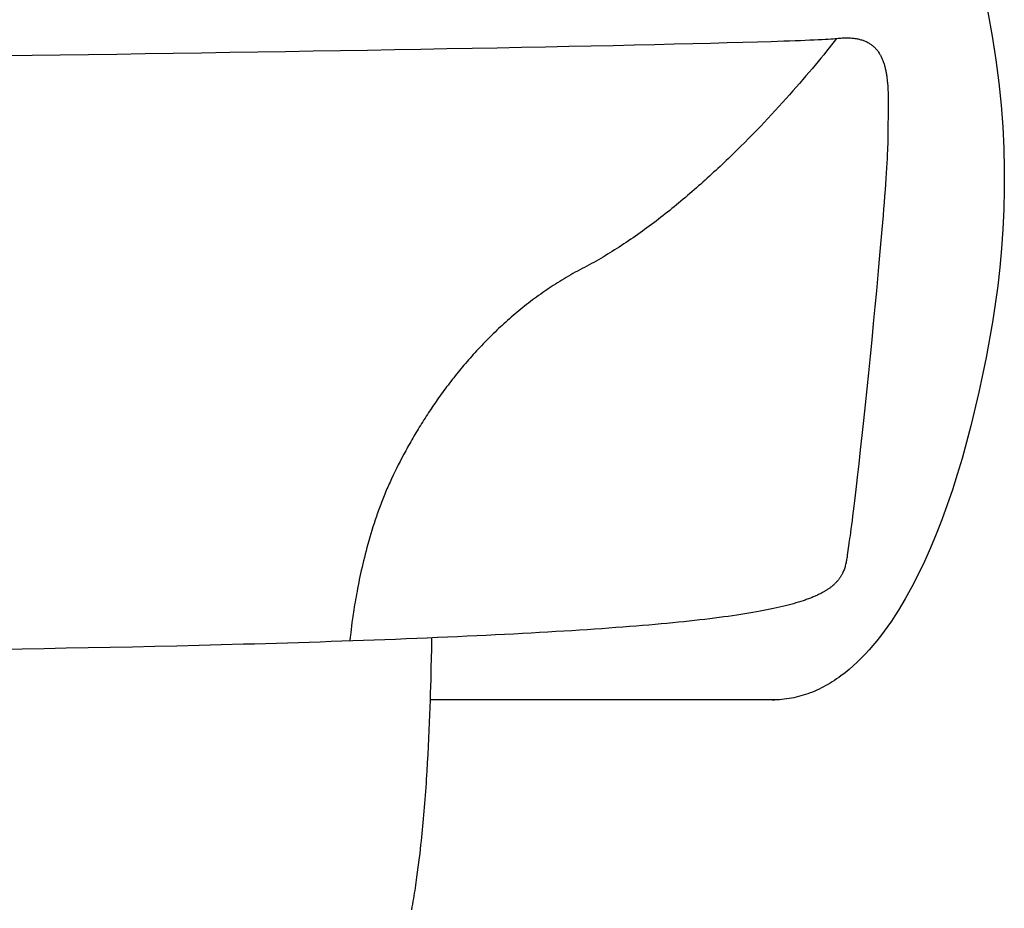
# Model space of a CAD drawing. Extents: x 20 to 2727, y 20 to 1747.
# Drawn here: x 466 to 720, y 249 to 478 of the extents above; entities that cross this region are included whole.
import ezdxf

# ---------------------------------------------------------------- set-up
doc = ezdxf.new("R2010")
doc.units = 0
doc.layers.get('0').update_dxf_attribs({"color": 3, "linetype": 'CONTINUOUS'})
doc.layers.add('CSLAYER3', color=3, linetype='CONTINUOUS')

# ---------------------------------------------------------------- blocks, each defined once
blk = doc.blocks.new('BLKF019')
at = {"layer": 'CSLAYER3', "color": 3, "linetype": 'CONTINUOUS'}
for p, q in [((715.776784, 479.659942), (716.884379, 473.439269)), ((659.907467, 472.138624), (663.135753, 472.243347)), ((663.135753, 472.243347), (664.638328, 472.294792)), ((664.638328, 472.294792), (666.064755, 472.3456)), ((666.064755, 472.3456), (667.413704, 472.395748)), ((667.413704, 472.395748), (668.683848, 472.445218)), ((668.683848, 472.445218), (669.873859, 472.493989)), ((669.873859, 472.493989), (670.98241, 472.542039)), ((670.98241, 472.542039), (672.008171, 472.58935)), ((672.008171, 472.58935), (672.949816, 472.635899)), ((672.949816, 472.635899), (673.806017, 472.681668)), ((673.806017, 472.681668), (674.575445, 472.726635)), ((674.575445, 472.726635), (675.256772, 472.77078)), ((675.256772, 472.77078), (675.848671, 472.814083)), ((675.848671, 472.814083), (676.349813, 472.856523)), ((676.758872, 472.898079), (676.128608, 472.091823)), ((676.349813, 472.856523), (676.565936, 472.877412)), ((676.565936, 472.877412), (676.758872, 472.898079)), ((676.758872, 472.898079), (677.118196, 472.936341)), ((677.118196, 472.936341), (677.47106, 472.968939)), ((677.47106, 472.968939), (677.817522, 472.995921)), ((677.817522, 472.995921), (678.157639, 473.017331)), ((678.157639, 473.017331), (678.49147, 473.033215)), ((678.49147, 473.033215), (678.819071, 473.043618)), ((678.819071, 473.043618), (679.140501, 473.048586)), ((679.140501, 473.048586), (679.455818, 473.048164)), ((679.455818, 473.048164), (679.765079, 473.042398)), ((679.765079, 473.042398), (680.068341, 473.031334)), ((680.068341, 473.031334), (680.365663, 473.015016)), ((680.365663, 473.015016), (680.657103, 472.993491)), ((680.657103, 472.993491), (680.942718, 472.966804)), ((680.942718, 472.966804), (681.222566, 472.935001)), ((681.222566, 472.935001), (681.496705, 472.898126)), ((681.496705, 472.898126), (681.765192, 472.856226)), ((681.765192, 472.856226), (682.028085, 472.809346)), ((682.028085, 472.809346), (682.285442, 472.757532)), ((682.285442, 472.757532), (682.537321, 472.700828)), ((682.537321, 472.700828), (682.78378, 472.639281)), ((682.78378, 472.639281), (683.024875, 472.572936)), ((683.024875, 472.572936), (683.260666, 472.501839)), ((683.260666, 472.501839), (683.491209, 472.426035)), ((683.491209, 472.426035), (683.716563, 472.34557)), ((683.716563, 472.34557), (683.936785, 472.260488)), ((683.936785, 472.260488), (684.151933, 472.170837)), ((716.884379, 473.439269), (717.810488, 467.375767)), ((541.792745, 469.658292), (548.852001, 469.77713)), ((548.852001, 469.77713), (555.835065, 469.89693)), ((555.835065, 469.89693), (562.731313, 470.01753)), ((562.731313, 470.01753), (569.53012, 470.138766)), ((569.53012, 470.138766), (576.220865, 470.260474)), ((576.220865, 470.260474), (582.792923, 470.382491)), ((582.792923, 470.382491), (589.23567, 470.504653)), ((589.23567, 470.504653), (595.538485, 470.626797)), ((595.538485, 470.626797), (601.690742, 470.748759)), ((601.690742, 470.748759), (607.681819, 470.870376)), ((607.681819, 470.870376), (613.501092, 470.991484)), ((613.501092, 470.991484), (619.137938, 471.11192)), ((619.137938, 471.11192), (624.581734, 471.231521)), ((624.581734, 471.231521), (629.821856, 471.350122)), ((629.821856, 471.350122), (634.84768, 471.467561)), ((634.84768, 471.467561), (639.648583, 471.583674)), ((639.648583, 471.583674), (644.213942, 471.698297)), ((644.213942, 471.698297), (648.533133, 471.811267)), ((648.533133, 471.811267), (652.595533, 471.922421)), ((652.595533, 471.922421), (656.390519, 472.031594)), ((656.390519, 472.031594), (659.907467, 472.138624)), ((674.812108, 470.429953), (674.126501, 469.575595)), ((675.479582, 471.268905), (674.812108, 470.429953)), ((676.128608, 472.091823), (675.479582, 471.268905)), ((684.151933, 472.170837), (684.362065, 472.07666)), ((684.362065, 472.07666), (684.567238, 471.978005)), ((684.567238, 471.978005), (684.767511, 471.874915)), ((684.767511, 471.874915), (684.96294, 471.767437)), ((684.96294, 471.767437), (685.153584, 471.655617)), ((685.153584, 471.655617), (685.339501, 471.539499)), ((685.339501, 471.539499), (685.520748, 471.41913)), ((685.520748, 471.41913), (685.697383, 471.294554)), ((685.697383, 471.294554), (685.869464, 471.165818)), ((685.869464, 471.165818), (686.037048, 471.032966)), ((686.037048, 471.032966), (686.200193, 470.896045)), ((686.200193, 470.896045), (686.358958, 470.7551)), ((686.358958, 470.7551), (686.513399, 470.610176)), ((686.513399, 470.610176), (686.663575, 470.461319)), ((686.663575, 470.461319), (686.809543, 470.308574)), ((686.809543, 470.308574), (686.951361, 470.151987)), ((686.951361, 470.151987), (687.089087, 469.991604)), ((687.089087, 469.991604), (687.222778, 469.82747)), ((687.222778, 469.82747), (687.352493, 469.65963)), ((462.150483, 468.461371), (469.346717, 468.558829)), ((469.346717, 468.558829), (476.583615, 468.659048)), ((476.583615, 468.659048), (483.850554, 468.761864)), ((483.850554, 468.761864), (491.136912, 468.867115)), ((491.136912, 468.867115), (498.432063, 468.974636)), ((498.432063, 468.974636), (505.725386, 469.084265)), ((505.725386, 469.084265), (513.006256, 469.195837)), ((513.006256, 469.195837), (520.264051, 469.309189)), ((520.264051, 469.309189), (527.488146, 469.424158)), ((527.488146, 469.424158), (534.667918, 469.54058)), ((534.667918, 469.54058), (541.792745, 469.658292)), ((672.702151, 467.823171), (671.964039, 466.926362)), ((673.423077, 468.706458), (672.702151, 467.823171)), ((674.126501, 469.575595), (673.423077, 468.706458)), ((687.352493, 469.65963), (687.478289, 469.48813)), ((687.478289, 469.48813), (687.600223, 469.313016)), ((687.600223, 469.313016), (687.718354, 469.134333)), ((687.718354, 469.134333), (687.83274, 468.952126)), ((687.83274, 468.952126), (687.943437, 468.766441)), ((687.943437, 468.766441), (688.050504, 468.577324)), ((688.050504, 468.577324), (688.153999, 468.38482)), ((688.153999, 468.38482), (688.253979, 468.188975)), ((688.253979, 468.188975), (688.350502, 467.989833)), ((688.350502, 467.989833), (688.443626, 467.787442)), ((688.443626, 467.787442), (688.533409, 467.581845)), ((688.533409, 467.581845), (688.619907, 467.373089)), ((688.619907, 467.373089), (688.70318, 467.16122)), ((688.70318, 467.16122), (688.783285, 466.946282)), ((717.810488, 467.375767), (718.563024, 461.462509)), ((670.437514, 465.094686), (669.649732, 464.161075)), ((671.209054, 466.016657), (670.437514, 465.094686)), ((671.964039, 466.926362), (671.209054, 466.016657)), ((688.783285, 466.946282), (688.860279, 466.728321)), ((688.860279, 466.728321), (688.934221, 466.507383)), ((688.934221, 466.507383), (689.005167, 466.283514)), ((689.005167, 466.283514), (689.073177, 466.056758)), ((689.073177, 466.056758), (689.138307, 465.827161)), ((689.138307, 465.827161), (689.200615, 465.594769)), ((689.200615, 465.594769), (689.26016, 465.359628)), ((689.26016, 465.359628), (689.316998, 465.121782)), ((689.316998, 465.121782), (689.371188, 464.881278)), ((689.371188, 464.881278), (689.422788, 464.63816)), ((689.422788, 464.63816), (689.471854, 464.392475)), ((668.026706, 462.261446), (667.192092, 461.296684)), ((668.846024, 463.216452), (668.026706, 462.261446)), ((669.649732, 464.161075), (668.846024, 463.216452)), ((689.471854, 464.392475), (689.518445, 464.144268)), ((689.518445, 464.144268), (689.562619, 463.893584)), ((689.562619, 463.893584), (689.604433, 463.640469)), ((689.604433, 463.640469), (689.643946, 463.384969)), ((689.643946, 463.384969), (689.681214, 463.127128)), ((689.681214, 463.127128), (689.716296, 462.866993)), ((689.716296, 462.866993), (689.749249, 462.604609)), ((689.749249, 462.604609), (689.780131, 462.340022)), ((689.780131, 462.340022), (689.809, 462.073277)), ((666.342498, 460.322793), (665.478239, 459.340402)), ((667.192092, 461.296684), (666.342498, 460.322793)), ((689.809, 462.073277), (689.835914, 461.804419)), ((689.835914, 461.804419), (689.86093, 461.533494)), ((689.86093, 461.533494), (689.884107, 461.260548)), ((689.884107, 461.260548), (689.925171, 460.708773)), ((689.925171, 460.708773), (689.959569, 460.149459)), ((689.959569, 460.149459), (689.987762, 459.582969)), ((689.987762, 459.582969), (690.010213, 459.009669)), ((718.563024, 461.462509), (719.149939, 455.692595)), ((663.706988, 457.35263), (662.800625, 456.348505)), ((664.599631, 458.350139), (663.706988, 457.35263)), ((665.478239, 459.340402), (664.599631, 458.350139)), ((690.010213, 459.009669), (690.027383, 458.429921)), ((690.027383, 458.429921), (690.039735, 457.84409)), ((690.039735, 457.84409), (690.047731, 457.25254)), ((690.047731, 457.25254), (690.051833, 456.655636)), ((661.880859, 455.33839), (660.948004, 454.322914)), ((662.800625, 456.348505), (661.880859, 455.33839)), ((690.045392, 454.836436), (690.030096, 453.603538)), ((690.050201, 455.44722), (690.045392, 454.836436)), ((690.052502, 456.053741), (690.050201, 455.44722)), ((690.051833, 456.655636), (690.052502, 456.053741)), ((719.149939, 455.692595), (719.579156, 450.059098)), ((659.044289, 452.278389), (658.074059, 451.250595)), ((660.002376, 453.302705), (659.044289, 452.278389)), ((660.948004, 454.322914), (660.002376, 453.302705)), ((690.010313, 452.357961), (689.989736, 451.102616)), ((690.030096, 453.603538), (690.010313, 452.357961)), ((657.092002, 450.219951), (656.098431, 449.187085)), ((658.074059, 451.250595), (657.092002, 450.219951)), ((689.972064, 449.840418), (689.965471, 449.207659)), ((689.989736, 451.102616), (689.972064, 449.840418)), ((719.579156, 450.059098), (719.858618, 444.555129)), ((654.078014, 447.117196), (653.051798, 446.081428)), ((655.093664, 448.152624), (654.078014, 447.117196)), ((656.098431, 449.187085), (655.093664, 448.152624)), ((689.960165, 446.978813), (689.957244, 446.627509)), ((689.960991, 448.57428), (689.959084, 447.940643)), ((689.959084, 447.940643), (689.960214, 447.307114)), ((689.960214, 447.307114), (689.960165, 446.978813)), ((689.965471, 449.207659), (689.960991, 448.57428)), ((652.01533, 445.04595), (650.968925, 444.011387)), ((653.051798, 446.081428), (652.01533, 445.04595)), ((689.917613, 444.999586), (689.881581, 444.057121)), ((689.931634, 445.439241), (689.917613, 444.999586)), ((689.942939, 445.857358), (689.931634, 445.439241)), ((689.951488, 446.253569), (689.942939, 445.857358)), ((689.957244, 446.627509), (689.951488, 446.253569)), ((719.858618, 444.555129), (719.996258, 439.17375)), ((648.847568, 441.947523), (648.311511, 441.433111)), ((649.381377, 442.462636), (648.847568, 441.947523)), ((649.9129, 442.978369), (649.381377, 442.462636)), ((650.968925, 444.011387), (649.9129, 442.978369)), ((689.778652, 441.929821), (689.712384, 440.750842)), ((689.835156, 443.03289), (689.778652, 441.929821)), ((689.881581, 444.057121), (689.835156, 443.03289)), ((646.145595, 439.384031), (645.59889, 438.874295)), ((646.690248, 439.894859), (646.145595, 439.384031)), ((647.232812, 440.4067), (646.690248, 439.894859)), ((647.773246, 440.919477), (647.232812, 440.4067)), ((648.311511, 441.433111), (647.773246, 440.919477)), ((689.636664, 439.498879), (689.551807, 438.176861)), ((689.712384, 440.750842), (689.636664, 439.498879)), ((643.392355, 436.847846), (642.835988, 436.34475)), ((643.946868, 437.352428), (643.392355, 436.847846)), ((644.499487, 437.858415), (643.946868, 437.352428)), ((645.050175, 438.365731), (644.499487, 437.858415)), ((645.59889, 438.874295), (645.050175, 438.365731)), ((689.458128, 436.787713), (689.355939, 435.334365)), ((689.551807, 438.176861), (689.458128, 436.787713)), ((719.996258, 439.17375), (720, 433.908062)), ((640.592774, 434.348779), (640.027731, 433.854283)), ((641.156161, 434.845152), (640.592774, 434.348779)), ((641.717852, 435.343324), (641.156161, 434.845152)), ((642.277808, 435.843216), (641.717852, 435.343324)), ((642.835988, 436.34475), (642.277808, 435.843216)), ((689.355939, 435.334365), (689.245556, 433.819742)), ((637.751779, 431.896638), (637.179043, 431.412704)), ((638.323055, 432.382841), (637.751779, 431.896638)), ((638.892832, 432.871236), (638.323055, 432.382841)), ((639.46107, 433.361742), (638.892832, 432.871236)), ((640.027731, 433.854283), (639.46107, 433.361742)), ((689.127291, 432.246773), (689.001459, 430.618385)), ((689.245556, 433.819742), (689.127291, 432.246773)), ((720, 433.908062), (719.877795, 428.751157)), ((634.874294, 429.501233), (634.294851, 429.029823)), ((635.452473, 429.975304), (634.874294, 429.501233)), ((636.029351, 430.451959), (635.452473, 429.975304)), ((636.604888, 430.931118), (636.029351, 430.451959)), ((637.179043, 431.412704), (636.604888, 430.931118)), ((689.001459, 430.618385), (688.868374, 428.937506)), ((631.380081, 426.715449), (630.79389, 426.261658)), ((631.965245, 427.172372), (631.380081, 426.715449)), ((632.549343, 427.63235), (631.965245, 427.172372)), ((633.132337, 428.095303), (632.549343, 427.63235)), ((633.714186, 428.561154), (633.132337, 428.095303)), ((634.294851, 429.029823), (633.714186, 428.561154)), ((688.728349, 427.207062), (688.581699, 425.429981)), ((688.868374, 428.937506), (688.728349, 427.207062)), ((719.877795, 428.751157), (719.637557, 423.696116)), ((627.848927, 424.042439), (627.257407, 423.609092)), ((628.439657, 424.47939), (627.848927, 424.042439)), ((629.029557, 424.919866), (628.439657, 424.47939)), ((629.618589, 425.363788), (629.029557, 424.919866)), ((630.206714, 425.811078), (629.618589, 425.363788)), ((630.79389, 426.261658), (630.206714, 425.811078)), ((688.581699, 425.429981), (688.428738, 423.609191)), ((624.289344, 421.499155), (623.693913, 421.089077)), ((624.884221, 421.913308), (624.289344, 421.499155)), ((625.478505, 422.331456), (624.884221, 421.913308)), ((626.072157, 422.753522), (625.478505, 422.331456)), ((626.665138, 423.179427), (626.072157, 422.753522)), ((627.257407, 423.609092), (626.665138, 423.179427)), ((688.269779, 421.747618), (688.105136, 419.848191)), ((688.428738, 423.609191), (688.269779, 421.747618)), ((719.637557, 423.696116), (719.287229, 418.736022)), ((620.709843, 419.102547), (620.11192, 418.718562)), ((621.307448, 419.491076), (620.709843, 419.102547)), ((621.904697, 419.884073), (621.307448, 419.491076)), ((622.501551, 420.281457), (621.904697, 419.884073)), ((623.097969, 420.683151), (622.501551, 420.281457)), ((623.693913, 421.089077), (623.097969, 420.683151)), ((688.105136, 419.848191), (687.935124, 417.913836)), ((616.519939, 416.514498), (615.920902, 416.164527)), ((617.118935, 416.869564), (616.519939, 416.514498)), ((617.71785, 417.229645), (617.118935, 416.869564)), ((618.316646, 417.594664), (617.71785, 417.229645)), ((618.915282, 417.964543), (618.316646, 417.594664)), ((619.51372, 418.339201), (618.915282, 417.964543)), ((620.11192, 418.718562), (619.51372, 418.339201)), ((687.935124, 417.913836), (687.760057, 415.947482)), ((719.287229, 418.736022), (718.834743, 413.863966)), ((611.729804, 413.863966), (611.133438, 413.552798)), ((612.328025, 414.176079), (611.729804, 413.863966)), ((612.926481, 414.493835), (612.328025, 414.176079)), ((613.525132, 414.817157), (612.926481, 414.493835)), ((614.123939, 415.145965), (613.525132, 414.817157)), ((614.722862, 415.480182), (614.123939, 415.145965)), ((615.321863, 415.819729), (614.722862, 415.480182)), ((615.920902, 416.164527), (615.321863, 415.819729)), ((687.580247, 413.952054), (687.39601, 411.930482)), ((687.760057, 415.947482), (687.580247, 413.952054)), ((718.834743, 413.863966), (718.288043, 409.07304)), ((607.627377, 411.607987), (607.055008, 411.2713)), ((608.203159, 411.941162), (607.627377, 411.607987)), ((608.782358, 412.27078), (608.203159, 411.941162)), ((609.364981, 412.596797), (608.782358, 412.27078)), ((609.951031, 412.919169), (609.364981, 412.596797)), ((610.540515, 413.23785), (609.951031, 412.919169)), ((611.133438, 413.552798), (610.540515, 413.23785)), ((687.39601, 411.930482), (687.015509, 407.820611)), ((603.143532, 408.819881), (602.598274, 408.456696)), ((603.692161, 409.17991), (603.143532, 408.819881)), ((604.244166, 409.536737), (603.692161, 409.17991)), ((604.799551, 409.890319), (604.244166, 409.536737)), ((605.358323, 410.24061), (604.799551, 409.890319)), ((605.920486, 410.587568), (605.358323, 410.24061)), ((606.486046, 410.931146), (605.920486, 410.587568)), ((607.055008, 411.2713), (606.486046, 410.931146)), ((718.288043, 409.07304), (717.655051, 404.356325)), ((599.922356, 406.59497), (599.39721, 406.213776)), ((600.45084, 406.973274), (599.922356, 406.59497)), ((600.982669, 407.348642), (600.45084, 406.973274)), ((601.517848, 407.721032), (600.982669, 407.348642)), ((602.056381, 408.090398), (601.517848, 407.721032)), ((602.598274, 408.456696), (602.056381, 408.090398)), ((687.015509, 407.820611), (686.621064, 403.641287)), ((596.316161, 403.868405), (595.814242, 403.468222)), ((596.821383, 404.266008), (596.316161, 403.868405)), ((597.329912, 404.660987), (596.821383, 404.266008)), ((597.841755, 405.053297), (597.329912, 404.660987)), ((598.356915, 405.442896), (597.841755, 405.053297)), ((598.875398, 405.829737), (598.356915, 405.442896)), ((599.39721, 406.213776), (598.875398, 405.829737)), ((717.655051, 404.356325), (716.943701, 399.706913)), ((593.353994, 401.430175), (592.871778, 401.015449)), ((593.839481, 401.842588), (593.353994, 401.430175)), ((594.328244, 402.252643), (593.839481, 401.842588)), ((594.820288, 402.660297), (594.328244, 402.252643)), ((595.315619, 403.065505), (594.820288, 402.660297)), ((595.814242, 403.468222), (595.315619, 403.065505)), ((686.621064, 403.641287), (686.215187, 399.41593)), ((590.509576, 398.908682), (590.046875, 398.481012)), ((590.975517, 399.334306), (590.509576, 398.908682)), ((591.444702, 399.757839), (590.975517, 399.334306)), ((591.917138, 400.179237), (591.444702, 399.757839)), ((592.392828, 400.598455), (591.917138, 400.179237)), ((592.871778, 401.015449), (592.392828, 400.598455)), ((686.215187, 399.41593), (685.80039, 395.167959)), ((716.943701, 399.706913), (715.317666, 390.582344)), ((587.781773, 396.313521), (587.338398, 395.874506)), ((588.228357, 396.750757), (587.781773, 396.313521)), ((588.678154, 397.186168), (588.228357, 396.750757)), ((589.131169, 397.619711), (588.678154, 397.186168)), ((589.587407, 398.05134), (589.131169, 397.619711)), ((590.046875, 398.481012), (589.587407, 398.05134)), ((585.169453, 393.654287), (584.745214, 393.205525)), ((585.596868, 394.101535), (585.169453, 393.654287)), ((586.027465, 394.547225), (585.596868, 394.101535)), ((586.461249, 394.991313), (586.027465, 394.547225)), ((586.898224, 395.433755), (586.461249, 394.991313)), ((587.338398, 395.874506), (586.898224, 395.433755)), ((685.80039, 395.167959), (685.379184, 390.920793)), ((583.079916, 391.396235), (582.67148, 390.940573)), ((583.491502, 391.850605), (583.079916, 391.396235)), ((583.906244, 392.30364), (583.491502, 391.850605)), ((584.324146, 392.755295), (583.906244, 392.30364)), ((584.745214, 393.205525), (584.324146, 392.755295)), ((580.676369, 388.644452), (580.286724, 388.181976)), ((581.069133, 389.105903), (580.676369, 388.644452)), ((581.465021, 389.566286), (581.069133, 389.105903)), ((581.864038, 390.025554), (581.465021, 389.566286)), ((582.266189, 390.483665), (581.864038, 390.025554)), ((582.67148, 390.940573), (582.266189, 390.483665)), ((685.379184, 390.920793), (684.954081, 386.697851)), ((715.317666, 390.582344), (713.463007, 381.661121)), ((578.759224, 386.322714), (578.385093, 385.855781)), ((579.136447, 386.788845), (578.759224, 386.322714)), ((579.516768, 387.254128), (579.136447, 386.788845)), ((579.900192, 387.71852), (579.516768, 387.254128)), ((580.286724, 388.181976), (579.900192, 387.71852)), ((684.954081, 386.697851), (684.527592, 382.522552)), ((576.560641, 383.510632), (576.204954, 383.039817)), ((576.919388, 383.980912), (576.560641, 383.510632)), ((577.281202, 384.450611), (576.919388, 383.980912)), ((577.646087, 384.919685), (577.281202, 384.450611)), ((578.014049, 385.38809), (577.646087, 384.919685)), ((578.385093, 385.855781), (578.014049, 385.38809)), ((574.812712, 381.152082), (574.472251, 380.679252)), ((575.156207, 381.624598), (574.812712, 381.152082)), ((575.502743, 382.096755), (575.156207, 381.624598)), ((575.852323, 382.568509), (575.502743, 382.096755)), ((576.204954, 383.039817), (575.852323, 382.568509)), ((684.527592, 382.522552), (684.102229, 378.418315)), ((713.463007, 381.661121), (711.391089, 372.973357)), ((572.815285, 378.31195), (572.492922, 377.83817)), ((573.14065, 378.785683), (572.815285, 378.31195)), ((573.469025, 379.259324), (573.14065, 378.785683)), ((573.800413, 379.732829), (573.469025, 379.259324)), ((574.13482, 380.206153), (573.800413, 379.732829)), ((574.472251, 380.679252), (574.13482, 380.206153)), ((684.102229, 378.418315), (683.680504, 374.408559)), ((571.233398, 375.943462), (570.925973, 375.470111)), ((571.5438, 376.416988), (571.233398, 375.943462)), ((571.857185, 376.890644), (571.5438, 376.416988)), ((572.173557, 377.364386), (571.857185, 376.890644)), ((572.492922, 377.83817), (572.173557, 377.364386)), ((569.725936, 373.579341), (569.433317, 373.107529)), ((570.021506, 374.051549), (569.725936, 373.579341)), ((570.320032, 374.52411), (570.021506, 374.051549)), ((570.621519, 374.996979), (570.320032, 374.52411)), ((570.925973, 375.470111), (570.621519, 374.996979)), ((683.680504, 374.408559), (683.264927, 370.516704)), ((568.014298, 370.755978), (567.739273, 370.287479)), ((568.292242, 371.225139), (568.014298, 370.755978)), ((568.573111, 371.694919), (568.292242, 371.225139)), ((568.856909, 372.165274), (568.573111, 371.694919)), ((569.143643, 372.636159), (568.856909, 372.165274)), ((569.433317, 373.107529), (569.143643, 372.636159)), ((711.391089, 372.973357), (709.102861, 364.566259)), ((566.668261, 368.421008), (566.407754, 367.956493)), ((566.931661, 368.886409), (566.668261, 368.421008)), ((567.19796, 369.352651), (566.931661, 368.886409)), ((567.467162, 369.819689), (567.19796, 369.352651)), ((567.739273, 370.287479), (567.467162, 369.819689)), ((683.264927, 370.516704), (682.858012, 366.766168)), ((565.148429, 365.648752), (564.664766, 364.733408)), ((565.643537, 366.568704), (565.148429, 365.648752)), ((565.895397, 367.030296), (565.643537, 366.568704)), ((566.150134, 367.492907), (565.895397, 367.030296)), ((566.407754, 367.956493), (566.150134, 367.492907)), ((682.858012, 366.766168), (682.462269, 363.18037)), ((564.192508, 363.823027), (563.731612, 362.917965)), ((564.664766, 364.733408), (564.192508, 363.823027)), ((682.462269, 363.18037), (682.08021, 359.782729)), ((709.102861, 364.566259), (707.877933, 360.482707)), ((562.843739, 361.125217), (562.416678, 360.238242)), ((563.282037, 362.018576), (562.843739, 361.125217)), ((563.731612, 362.917965), (563.282037, 362.018576)), ((561.397743, 358.04943), (561.201824, 357.612646)), ((561.596097, 358.484866), (561.397743, 358.04943)), ((562.000812, 359.358006), (561.596097, 358.484866)), ((562.416678, 360.238242), (562.000812, 359.358006)), ((681.895096, 358.161787), (681.714346, 356.596665)), ((682.08021, 359.782729), (681.895096, 358.161787)), ((707.877933, 360.482707), (706.599285, 356.487026)), ((560.442219, 355.853535), (560.258266, 355.41114)), ((560.628538, 356.294958), (560.442219, 355.853535)), ((560.817235, 356.735335), (560.628538, 356.294958)), ((561.008326, 357.174589), (560.817235, 356.735335)), ((561.201824, 357.612646), (561.008326, 357.174589)), ((681.714346, 356.596665), (681.538272, 355.090293)), ((706.599285, 356.487026), (705.267037, 352.58511)), ((559.373497, 353.187228), (559.203444, 352.740585)), ((559.545831, 353.633351), (559.373497, 353.187228)), ((559.720461, 354.078879), (559.545831, 353.633351)), ((559.897401, 354.523737), (559.720461, 354.078879)), ((560.076665, 354.967849), (559.897401, 354.523737)), ((560.258266, 355.41114), (560.076665, 354.967849)), ((681.367189, 353.645597), (681.201411, 352.265505)), ((681.538272, 355.090293), (681.367189, 353.645597)), ((558.386927, 350.502212), (558.230275, 350.054033)), ((558.545777, 350.950323), (558.386927, 350.502212)), ((558.706841, 351.398292), (558.545777, 350.950323)), ((558.87013, 351.846042), (558.706841, 351.398292)), ((559.03566, 352.293498), (558.87013, 351.846042)), ((559.203444, 352.740585), (559.03566, 352.293498)), ((681.041251, 350.952943), (680.887024, 349.71084)), ((681.201411, 352.265505), (681.041251, 350.952943)), ((705.267037, 352.58511), (703.88131, 348.782874)), ((557.773371, 348.709841), (557.479507, 347.814754)), ((558.075807, 349.605861), (557.773371, 348.709841)), ((558.230275, 350.054033), (558.075807, 349.605861)), ((680.739044, 348.542123), (680.597624, 347.44972)), ((680.887024, 349.71084), (680.739044, 348.542123)), ((703.88131, 348.782874), (702.442223, 345.086194)), ((556.91705, 346.029792), (556.648235, 345.141121)), ((557.194104, 346.921204), (556.91705, 346.029792)), ((557.479507, 347.814754), (557.194104, 346.921204)), ((680.335721, 345.505561), (680.215865, 344.659661)), ((680.463078, 346.436556), (680.335721, 345.505561)), ((680.597624, 347.44972), (680.463078, 346.436556)), ((556.134875, 343.374412), (555.890108, 342.49758)), ((556.387547, 344.255794), (556.134875, 343.374412)), ((556.648235, 345.141121), (556.387547, 344.255794)), ((679.951567, 342.925735), (679.906001, 342.618838)), ((679.999918, 343.234857), (679.951567, 342.925735)), ((680.103827, 343.901784), (679.999918, 343.234857)), ((680.215865, 344.659661), (680.103827, 343.901784)), ((702.442223, 345.086194), (700.949887, 341.500992)), ((555.423843, 340.759969), (555.202123, 339.900396)), ((555.653134, 341.625898), (555.423843, 340.759969)), ((555.890108, 342.49758), (555.653134, 341.625898)), ((679.596791, 340.242505), (679.521108, 339.669935)), ((679.670123, 340.823595), (679.596791, 340.242505)), ((679.744103, 341.413292), (679.670123, 340.823595)), ((679.821729, 342.011678), (679.744103, 341.413292)), ((679.906001, 342.618838), (679.821729, 342.011678)), ((700.949887, 341.500992), (699.404441, 338.033155)), ((554.780953, 338.202728), (554.581279, 337.365838)), ((554.987864, 339.047782), (554.780953, 338.202728)), ((555.202123, 339.900396), (554.987864, 339.047782)), ((679.194398, 337.731822), (679.134878, 337.463174)), ((679.249958, 338.002505), (679.194398, 337.731822)), ((679.30193, 338.275234), (679.249958, 338.002505)), ((679.35069, 338.550019), (679.30193, 338.275234)), ((679.396613, 338.826871), (679.35069, 338.550019)), ((679.440073, 339.105801), (679.396613, 338.826871)), ((679.521108, 339.669935), (679.440073, 339.105801)), ((699.404441, 338.033155), (697.805986, 334.688587)), ((554.2032, 335.718957), (554.024572, 334.910172)), ((554.388732, 336.537714), (554.2032, 335.718957)), ((554.581279, 337.365838), (554.388732, 336.537714)), ((678.4711, 335.385993), (678.359053, 335.135187)), ((678.575811, 335.638739), (678.4711, 335.385993)), ((678.673561, 335.893436), (678.575811, 335.638739)), ((678.764725, 336.150094), (678.673561, 335.893436)), ((678.849678, 336.408724), (678.764725, 336.150094)), ((678.928795, 336.669337), (678.849678, 336.408724)), ((679.002451, 336.931942), (678.928795, 336.669337)), ((679.07102, 337.196551), (679.002451, 336.931942)), ((679.134878, 337.463174), (679.07102, 337.196551)), ((553.687584, 333.324923), (553.529001, 332.549664)), ((553.852737, 334.111959), (553.687584, 333.324923)), ((554.024572, 334.910172), (553.852737, 334.111959)), ((676.645362, 332.616211), (676.535165, 332.501359)), ((676.752647, 332.731519), (676.645362, 332.616211)), ((676.857067, 332.847282), (676.752647, 332.731519)), ((676.958669, 332.963503), (676.857067, 332.847282)), ((677.057501, 333.080182), (676.958669, 332.963503)), ((677.153607, 333.197322), (677.057501, 333.080182)), ((677.247037, 333.314922), (677.153607, 333.197322)), ((677.337836, 333.432986), (677.247037, 333.314922)), ((677.426051, 333.551513), (677.337836, 333.432986)), ((677.511729, 333.670506), (677.426051, 333.551513)), ((677.594918, 333.789965), (677.511729, 333.670506)), ((677.675663, 333.909892), (677.594918, 333.789965)), ((677.754012, 334.030288), (677.675663, 333.909892)), ((677.830012, 334.151155), (677.754012, 334.030288)), ((677.903709, 334.272494), (677.830012, 334.151155)), ((677.97515, 334.394305), (677.903709, 334.272494)), ((678.044383, 334.516592), (677.97515, 334.394305)), ((678.111453, 334.639354), (678.044383, 334.516592)), ((678.176409, 334.762593), (678.111453, 334.639354)), ((678.239296, 334.886311), (678.176409, 334.762593)), ((678.359053, 335.135187), (678.239296, 334.886311)), ((697.805986, 334.688587), (696.154641, 331.473202)), ((553.091561, 330.300581), (552.958148, 329.57846)), ((553.231101, 331.036891), (553.091561, 330.300581)), ((553.376877, 331.786786), (553.231101, 331.036891)), ((553.529001, 332.549664), (553.376877, 331.786786)), ((673.279325, 330.086971), (673.089225, 329.982213)), ((673.465435, 330.192154), (673.279325, 330.086971)), ((673.647603, 330.297763), (673.465435, 330.192154)), ((673.825875, 330.403798), (673.647603, 330.297763)), ((674.000298, 330.510262), (673.825875, 330.403798)), ((674.170918, 330.617155), (674.000298, 330.510262)), ((674.337784, 330.72448), (674.170918, 330.617155)), ((674.500941, 330.832237), (674.337784, 330.72448)), ((674.660437, 330.940427), (674.500941, 330.832237)), ((674.816318, 331.049052), (674.660437, 330.940427)), ((674.968632, 331.158114), (674.816318, 331.049052)), ((675.117424, 331.267613), (674.968632, 331.158114)), ((675.262743, 331.377551), (675.117424, 331.267613)), ((675.404634, 331.487929), (675.262743, 331.377551)), ((675.543145, 331.598749), (675.404634, 331.487929)), ((675.678323, 331.710011), (675.543145, 331.598749)), ((675.810214, 331.821718), (675.678323, 331.710011)), ((675.938865, 331.93387), (675.810214, 331.821718)), ((676.064323, 332.046469), (675.938865, 331.93387)), ((676.186636, 332.159516), (676.064323, 332.046469)), ((676.305849, 332.273012), (676.186636, 332.159516)), ((676.42201, 332.386959), (676.305849, 332.273012)), ((676.535165, 332.501359), (676.42201, 332.386959)), ((696.154641, 331.473202), (694.450538, 328.392876)), ((552.709252, 328.179191), (552.593548, 327.503248)), ((552.830748, 328.871129), (552.709252, 328.179191)), ((552.958148, 329.57846), (552.830748, 328.871129)), ((667.50805, 327.686856), (666.903077, 327.497309)), ((668.092566, 327.877975), (667.50805, 327.686856)), ((668.657001, 328.070675), (668.092566, 327.877975)), ((668.931804, 328.167621), (668.657001, 328.070675)), ((669.201728, 328.264967), (668.931804, 328.167621)), ((669.466819, 328.362713), (669.201728, 328.264967)), ((669.727124, 328.460861), (669.466819, 328.362713)), ((669.982689, 328.559413), (669.727124, 328.460861)), ((670.233562, 328.658369), (669.982689, 328.559413)), ((670.47979, 328.757731), (670.233562, 328.658369)), ((670.721419, 328.8575), (670.47979, 328.757731)), ((670.958496, 328.957677), (670.721419, 328.8575)), ((671.191068, 329.058265), (670.958496, 328.957677)), ((671.419182, 329.159263), (671.191068, 329.058265)), ((671.642885, 329.260674), (671.419182, 329.159263)), ((671.862223, 329.362499), (671.642885, 329.260674)), ((672.077244, 329.464739), (671.862223, 329.362499)), ((672.287994, 329.567396), (672.077244, 329.464739)), ((672.49452, 329.67047), (672.287994, 329.567396)), ((672.69687, 329.773963), (672.49452, 329.67047)), ((672.895089, 329.877877), (672.69687, 329.773963)), ((673.089225, 329.982213), (672.895089, 329.877877)), ((694.450538, 328.392876), (692.693785, 325.453533)), ((552.280074, 325.577417), (552.186425, 324.971481)), ((552.37907, 326.201759), (552.280074, 325.577417)), ((552.483524, 326.843903), (552.37907, 326.201759)), ((552.593548, 327.503248), (552.483524, 326.843903)), ((656.075584, 325.00266), (655.118777, 324.835407)), ((657.006312, 325.171325), (656.075584, 325.00266)), ((657.911334, 325.341413), (657.006312, 325.171325)), ((658.791027, 325.512935), (657.911334, 325.341413)), ((659.645764, 325.685901), (658.791027, 325.512935)), ((660.475921, 325.860322), (659.645764, 325.685901)), ((661.281873, 326.036207), (660.475921, 325.860322)), ((662.063994, 326.213569), (661.281873, 326.036207)), ((662.822659, 326.392417), (662.063994, 326.213569)), ((663.558244, 326.572762), (662.822659, 326.392417)), ((664.271123, 326.754614), (663.558244, 326.572762)), ((664.961671, 326.937984), (664.271123, 326.754614)), ((665.630263, 327.122883), (664.961671, 326.937984)), ((666.277273, 327.309321), (665.630263, 327.122883)), ((666.903077, 327.497309), (666.277273, 327.309321)), ((692.693785, 325.453533), (691.795706, 324.038567)), ((551.93645, 323.270129), (551.794497, 322.238966)), ((552.014725, 323.817234), (551.93645, 323.270129)), ((552.098013, 324.384553), (552.014725, 323.817234)), ((552.186425, 324.971481), (552.098013, 324.384553)), ((637.382171, 322.488934), (635.957103, 322.342846)), ((638.775161, 322.636267), (637.382171, 322.488934)), ((640.136449, 322.784853), (638.775161, 322.636267)), ((641.466408, 322.934705), (640.136449, 322.784853)), ((642.765413, 323.085831), (641.466408, 322.934705)), ((644.033841, 323.238244), (642.765413, 323.085831)), ((645.272065, 323.391952), (644.033841, 323.238244)), ((646.48046, 323.546968), (645.272065, 323.391952)), ((647.659401, 323.703301), (646.48046, 323.546968)), ((648.809264, 323.860962), (647.659401, 323.703301)), ((649.930422, 324.019961), (648.809264, 323.860962)), ((651.023252, 324.18031), (649.930422, 324.019961)), ((652.088127, 324.342019), (651.023252, 324.18031)), ((653.125423, 324.505097), (652.088127, 324.342019)), ((654.135515, 324.669557), (653.125423, 324.505097)), ((655.118777, 324.835407), (654.135515, 324.669557)), ((690.884512, 322.661057), (689.960214, 321.32174)), ((691.795706, 324.038567), (690.884512, 322.661057)), ((551.565859, 320.445701), (551.477395, 319.693239)), ((551.671263, 321.295883), (551.565859, 320.445701)), ((551.794497, 322.238966), (551.671263, 321.295883)), ((604.393189, 319.913864), (602.287413, 319.789397)), ((606.459765, 320.039373), (604.393189, 319.913864)), ((608.487514, 320.165936), (606.459765, 320.039373)), ((610.476813, 320.293564), (608.487514, 320.165936)), ((612.428035, 320.422265), (610.476813, 320.293564)), ((614.341557, 320.552053), (612.428035, 320.422265)), ((616.217752, 320.682936), (614.341557, 320.552053)), ((618.056996, 320.814925), (616.217752, 320.682936)), ((619.859663, 320.948031), (618.056996, 320.814925)), ((621.626129, 321.082265), (619.859663, 320.948031)), ((623.356768, 321.217636), (621.626129, 321.082265)), ((625.051955, 321.354157), (623.356768, 321.217636)), ((626.712065, 321.491836), (625.051955, 321.354157)), ((628.337473, 321.630685), (626.712065, 321.491836)), ((629.928554, 321.770715), (628.337473, 321.630685)), ((631.485683, 321.911935), (629.928554, 321.770715)), ((633.009234, 322.054356), (631.485683, 321.911935)), ((634.499582, 322.19799), (633.009234, 322.054356)), ((635.957103, 322.342846), (634.499582, 322.19799)), ((689.022831, 320.021354), (688.072373, 318.760627)), ((689.960214, 321.32174), (689.022831, 320.021354)), ((549.191655, 317.429051), (546.396843, 317.334306)), ((551.977706, 317.525833), (549.191655, 317.429051)), ((551.27515, 317.756988), (551.252538, 317.500498)), ((551.34773, 318.500755), (551.27515, 317.756988)), ((551.404982, 319.043317), (551.34773, 318.500755)), ((551.477395, 319.693239), (551.404982, 319.043317)), ((554.754468, 317.624674), (551.977706, 317.525833)), ((557.521416, 317.725594), (554.754468, 317.624674)), ((560.278024, 317.828613), (557.521416, 317.725594)), ((563.023766, 317.933752), (560.278024, 317.828613)), ((565.758116, 318.041032), (563.023766, 317.933752)), ((568.480547, 318.150473), (565.758116, 318.041032)), ((571.174495, 318.261445), (568.480547, 318.150473)), ((573.823994, 318.373313), (571.174495, 318.261445)), ((572.388689, 316.944732), (572.410729, 318.31332)), ((576.429418, 318.486086), (573.823994, 318.373313)), ((578.991144, 318.599776), (576.429418, 318.486086)), ((581.509545, 318.714393), (578.991144, 318.599776)), ((583.984996, 318.829947), (581.509545, 318.714393)), ((586.417873, 318.94645), (583.984996, 318.829947)), ((588.808551, 319.063911), (586.417873, 318.94645)), ((591.157403, 319.182341), (588.808551, 319.063911)), ((593.464805, 319.30175), (591.157403, 319.182341)), ((595.731133, 319.42215), (593.464805, 319.30175)), ((597.95676, 319.543551), (595.731133, 319.42215)), ((600.142062, 319.665963), (597.95676, 319.543551)), ((602.287413, 319.789397), (600.142062, 319.665963)), ((687.10886, 317.540318), (686.132303, 316.361154)), ((688.072373, 318.760627), (687.10886, 317.540318)), ((466.720355, 315.425093), (461.087188, 315.337284)), ((472.379492, 315.518662), (466.720355, 315.425093)), ((478.060391, 315.618158), (472.379492, 315.518662)), ((483.758843, 315.723744), (478.060391, 315.618158)), ((489.470642, 315.835586), (483.758843, 315.723744)), ((495.191578, 315.953848), (489.470642, 315.835586)), ((500.917443, 316.078695), (495.191578, 315.953848)), ((506.644029, 316.210292), (500.917443, 316.078695)), ((512.367129, 316.348803), (506.644029, 316.210292)), ((518.082533, 316.494394), (512.367129, 316.348803)), ((523.786034, 316.647229), (518.082533, 316.494394)), ((526.632006, 316.726414), (523.786034, 316.647229)), ((529.473424, 316.807473), (526.632006, 316.726414)), ((532.309762, 316.890425), (529.473424, 316.807473)), ((535.140494, 316.97529), (532.309762, 316.890425)), ((537.965094, 317.062091), (535.140494, 316.97529)), ((540.783037, 317.150847), (537.965094, 317.062091)), ((543.593795, 317.241578), (540.783037, 317.150847)), ((546.396843, 317.334306), (543.593795, 317.241578)), ((572.312772, 313.170767), (572.358384, 315.327316)), ((572.358384, 315.327316), (572.388689, 316.944732)), ((685.142721, 315.223864), (684.140124, 314.129195)), ((686.132303, 316.361154), (685.142721, 315.223864)), ((572.250016, 310.537299), (572.312772, 313.170767)), ((683.124532, 313.077886), (682.095955, 312.070664)), ((684.140124, 314.129195), (683.124532, 313.077886)), ((572.211635, 309.061161), (572.250016, 310.537299)), ((679.999918, 310.191458), (678.932487, 309.320948)), ((681.054414, 311.108279), (679.999918, 310.191458)), ((682.095955, 312.070664), (681.054414, 311.108279)), ((572.119719, 305.828961), (572.168279, 307.489123)), ((572.168279, 307.489123), (572.211635, 309.061161)), ((676.2074, 307.352099), (675.652707, 306.994633)), ((676.758872, 307.721798), (676.2074, 307.352099)), ((677.307112, 308.103621), (676.758872, 307.721798)), ((677.852132, 308.497479), (677.307112, 308.103621)), ((678.932487, 309.320948), (677.852132, 308.497479)), ((572.065724, 304.088452), (572.119719, 305.828961)), ((671.679843, 304.842288), (671.09945, 304.585909)), ((672.257034, 305.111618), (671.679843, 304.842288)), ((672.831014, 305.39383), (672.257034, 305.111618)), ((673.401783, 305.688805), (672.831014, 305.39383)), ((673.969331, 305.996466), (673.401783, 305.688805)), ((674.533677, 306.316723), (673.969331, 305.996466)), ((675.094803, 306.649468), (674.533677, 306.316723)), ((675.652707, 306.994633), (675.094803, 306.649468)), ((571.940514, 300.397498), (572.006066, 302.275373)), ((572.006066, 302.275373), (572.065724, 304.088452)), ((660.74399, 302.299637), (572.006633, 302.299637)), ((660.106196, 302.292296), (660.74399, 302.299637)), ((661.378602, 302.321593), (660.74399, 302.299637)), ((662.010043, 302.358083), (661.378602, 302.321593)), ((662.638313, 302.409001), (662.010043, 302.358083)), ((663.263402, 302.474267), (662.638313, 302.409001)), ((663.885309, 302.553782), (663.263402, 302.474267)), ((664.504036, 302.647449), (663.885309, 302.553782)), ((665.119571, 302.755189), (664.504036, 302.647449)), ((665.731935, 302.876903), (665.119571, 302.755189)), ((666.341098, 303.012493), (665.731935, 302.876903)), ((666.94708, 303.16188), (666.341098, 303.012493)), ((667.549861, 303.324956), (666.94708, 303.16188)), ((668.14946, 303.501642), (667.549861, 303.324956)), ((668.745849, 303.69184), (668.14946, 303.501642)), ((669.339056, 303.895452), (668.745849, 303.69184)), ((669.929052, 304.112397), (669.339056, 303.895452)), ((670.515857, 304.342579), (669.929052, 304.112397)), ((671.09945, 304.585909), (670.515857, 304.342579)), ((571.868839, 298.462607), (571.940514, 300.397498)), ((571.790811, 296.478474), (571.868839, 298.462607)), ((571.706201, 294.452876), (571.790811, 296.478474)), ((571.516314, 290.308394), (571.614778, 292.393591)), ((571.614778, 292.393591), (571.706201, 294.452876)), ((571.410579, 288.205061), (571.516314, 290.308394)), ((571.297342, 286.091371), (571.410579, 288.205061)), ((571.176375, 283.975098), (571.297342, 286.091371)), ((570.979926, 280.812859), (571.047447, 281.86402)), ((571.047447, 281.86402), (571.11292, 282.918424)), ((571.11292, 282.918424), (571.176375, 283.975098)), ((570.838627, 278.724154), (570.910329, 279.765913)), ((570.910329, 279.765913), (570.979926, 280.812859)), ((570.688794, 276.660085), (570.764792, 277.688554)), ((570.764792, 277.688554), (570.838627, 278.724154)), ((570.44754, 273.627184), (570.530197, 274.628428)), ((570.530197, 274.628428), (570.610605, 275.639719)), ((570.610605, 275.639719), (570.688794, 276.660085)), ((570.275366, 271.658727), (570.362606, 272.63696)), ((570.362606, 272.63696), (570.44754, 273.627184)), ((569.999523, 268.805697), (570.093853, 269.742124)), ((570.093853, 269.742124), (570.185791, 270.693458)), ((570.185791, 270.693458), (570.275366, 271.658727)), ((569.695221, 265.96256), (569.902773, 267.88515)), ((569.902773, 267.88515), (569.999523, 268.805697)), ((569.460996, 263.854587), (569.581766, 264.930747)), ((569.581766, 264.930747), (569.695221, 265.96256)), ((569.04833, 260.380029), (569.194925, 261.577228)), ((569.194925, 261.577228), (569.332265, 262.736081)), ((569.332265, 262.736081), (569.460996, 263.854587)), ((568.724788, 257.87859), (568.891833, 259.146483)), ((568.891833, 259.146483), (569.04833, 260.380029)), ((568.356463, 255.247762), (568.546547, 256.57835)), ((568.546547, 256.57835), (568.724788, 257.87859)), ((568.153891, 253.888826), (568.256779, 254.571712)), ((568.256779, 254.571712), (568.356463, 255.247762)), ((567.708692, 251.093911), (567.825201, 251.801645)), ((567.825201, 251.801645), (567.938183, 252.503542)), ((567.938183, 252.503542), (568.047719, 253.199353)), ((568.047719, 253.199353), (568.153891, 253.888826)), ((567.205776, 248.209602), (567.337199, 248.938185)), ((567.337199, 248.938185), (567.464772, 249.661931)), ((567.464772, 249.661931), (567.588576, 250.380589)), ((567.588576, 250.380589), (567.708692, 251.093911))]:
    blk.add_line(p, q, dxfattribs=at)

msp = doc.modelspace()

# ---------------------------------------------------------------- block references
msp.add_blockref('BLKF019', (0, 0))

doc.saveas('drawing.dxf')
